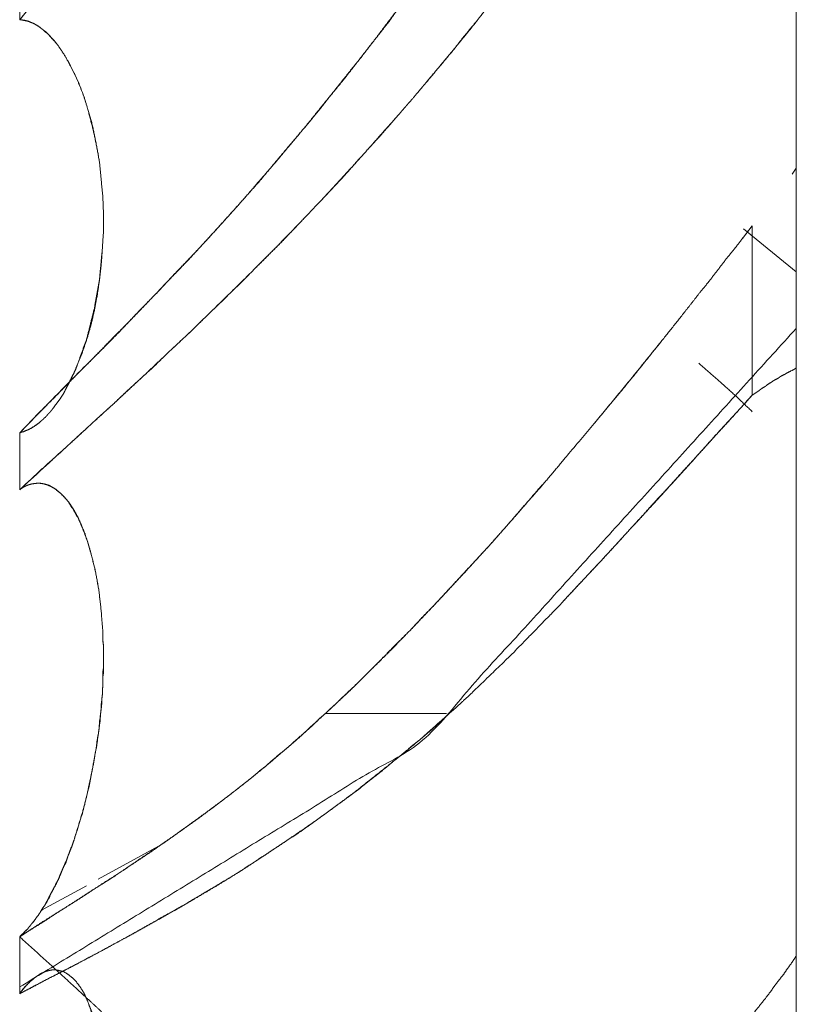
# Model space of a CAD drawing. Units: millimetres. Extents: x 1818 to 9305, y 229 to 6437.
# Drawn here: x 6260 to 6261, y 4308 to 4309 of the extents above; entities that cross this region are included whole.
import ezdxf

# ---------------------------------------------------------------- set-up
doc = ezdxf.new("R2010")
doc.units = ezdxf.units.MM
doc.layers.add('Trimetric', color=7, linetype='Continuous')

msp = doc.modelspace()

# ---------------------------------------------------------------- linework, layer by layer
at = {"layer": 'Trimetric', "color": 41, "linetype": 'Continuous', "lineweight": 18}
msp.add_line((6260.73, 2197.2209), (6260.73, 4453.3608), dxfattribs=at)
at = {"layer": 'Trimetric', "color": 122, "linetype": 'Continuous', "lineweight": 18}
for p, q in [((6260.7251, 4309.2368), (6260.73, 4309.2437)), ((6260.6675, 4309.1621), (6260.6787, 4309.1768)), ((6260.6689, 4309.1733), (6260.73, 4309.1235)), ((6260.3242, 4308.6108), (6260.1841, 4308.6108)), ((6260.1841, 4308.6108), (6260.3242, 4308.6108)), ((6259.9199, 4308.4185), (6259.9941, 4308.459)), ((6259.854, 4308.3823), (6259.9062, 4308.4106))]:
    msp.add_line(p, q, dxfattribs=at)
for points, knots in [([(6260.6789, 4310.5134), (6260.6669, 4310.4966), (6260.6544, 4310.4794), (6260.6411, 4310.4618), (6260.6286, 4310.4443), (6260.6154, 4310.4261), (6260.6028, 4310.4082), (6260.5763, 4310.3712), (6260.5591, 4310.3471), (6260.5247, 4310.2994), (6260.5082, 4310.2756), (6260.4917, 4310.2521), (6260.4751, 4310.229), (6260.4652, 4310.2144), (6260.4546, 4310.2002), (6260.4447, 4310.186), (6260.4348, 4310.1714), (6260.4242, 4310.1572), (6260.4143, 4310.143), (6260.4037, 4310.1288), (6260.3938, 4310.1142), (6260.3726, 4310.0858), (6260.3561, 4310.0623), (6260.3389, 4310.0392), (6260.321, 4310.0157), (6260.3038, 4309.9922), (6260.2681, 4309.9452), (6260.2496, 4309.9211), (6260.2304, 4309.8969), (6260.1947, 4309.8513), (6260.1603, 4309.8083), (6260.1417, 4309.7855), (6260.1232, 4309.763), (6260.1047, 4309.7408), (6260.0868, 4309.7187), (6260.0498, 4309.675), (6260.0293, 4309.6502), (6260.0081, 4309.6257), (6259.9896, 4309.6039), (6259.9711, 4309.5824), (6259.9552, 4309.5636), (6259.9393, 4309.545), (6259.9102, 4309.511), (6259.8811, 4309.4772), (6259.8547, 4309.4468), (6259.8289, 4309.4161)], [0, 0, 0.014864, 0.030199, 0.046009, 0.061537, 0.07773, 0.093452, 0.126224, 0.147565, 0.189859, 0.210731, 0.231408, 0.25189, 0.26457, 0.277333, 0.289817, 0.302497, 0.315259, 0.327743, 0.340506, 0.353186, 0.378711, 0.399388, 0.420151, 0.44139, 0.462345, 0.504823, 0.52673, 0.54893, 0.590655, 0.630295, 0.651454, 0.672429, 0.693221, 0.71371, 0.754929, 0.778099, 0.801394, 0.822003, 0.842432, 0.860175, 0.877737, 0.909994, 0.94207, 0.971099, 1, 1]), ([(6259.8289, 4309.4161), (6259.8653, 4309.4587), (6259.9016, 4309.5011), (6259.9202, 4309.5229), (6259.9393, 4309.545), (6259.9539, 4309.5622), (6259.9691, 4309.5798), (6259.9837, 4309.5963), (6259.9975, 4309.6132), (6260.0108, 4309.6291), (6260.0247, 4309.6449), (6260.0372, 4309.6598), (6260.0498, 4309.675), (6260.0763, 4309.7064), (6260.1027, 4309.7382), (6260.1318, 4309.7732), (6260.1603, 4309.8083), (6260.1834, 4309.8371), (6260.2066, 4309.8662), (6260.237, 4309.9055), (6260.2681, 4309.9452), (6260.2853, 4309.968), (6260.3025, 4309.9905), (6260.317, 4310.0101), (6260.3316, 4310.0292), (6260.3428, 4310.0451), (6260.3547, 4310.061), (6260.364, 4310.0736), (6260.3726, 4310.0858), (6260.4083, 4310.1347), (6260.4255, 4310.1585), (6260.442, 4310.1824), (6260.4586, 4310.2055), (6260.5003, 4310.2647), (6260.5254, 4310.3001), (6260.5512, 4310.3362), (6260.5763, 4310.3719), (6260.6008, 4310.4053), (6260.6517, 4310.476), (6260.6789, 4310.5134)], [0, 0, 0.040367, 0.080554, 0.101164, 0.122264, 0.138484, 0.155194, 0.171053, 0.186784, 0.201662, 0.216849, 0.230873, 0.24508, 0.274653, 0.304408, 0.337212, 0.369714, 0.396302, 0.423077, 0.458892, 0.495188, 0.515761, 0.536144, 0.553669, 0.571004, 0.58501, 0.599296, 0.610536, 0.621303, 0.664929, 0.686077, 0.706949, 0.727432, 0.779554, 0.810805, 0.842719, 0.874164, 0.903978, 0.966756, 1, 1]), ([(6259.8289, 4308.9365), (6259.8414, 4308.9494), (6259.8534, 4308.962), (6259.8672, 4308.9755), (6259.8805, 4308.9891), (6259.895, 4309.004), (6259.9096, 4309.0185), (6259.9248, 4309.0341), (6259.94, 4309.0499), (6259.9499, 4309.0595), (6259.9777, 4309.0883), (6259.9962, 4309.1078), (6260.0247, 4309.1373), (6260.0524, 4309.1674), (6260.071, 4309.1879), (6260.0895, 4309.2087), (6260.1074, 4309.2295), (6260.1259, 4309.2507), (6260.1437, 4309.2719), (6260.1616, 4309.2934), (6260.1828, 4309.3198), (6260.2046, 4309.3463), (6260.2363, 4309.387), (6260.2674, 4309.428), (6260.3071, 4309.4796), (6260.3461, 4309.5321), (6260.3805, 4309.5794), (6260.4149, 4309.6274), (6260.4454, 4309.6694), (6260.4751, 4309.7117), (6260.5227, 4309.7792), (6260.5446, 4309.811), (6260.5664, 4309.843), (6260.5869, 4309.8725), (6260.6074, 4309.9022), (6260.6259, 4309.9297), (6260.6451, 4309.9568), (6260.6623, 4309.9819), (6260.6789, 4310.0071)], [0, 0, 0.013146, 0.025784, 0.039955, 0.053784, 0.068979, 0.084002, 0.09988, 0.115931, 0.126005, 0.155202, 0.174841, 0.204721, 0.234621, 0.254792, 0.275142, 0.295175, 0.315707, 0.335924, 0.356326, 0.381061, 0.4061, 0.44377, 0.481337, 0.528855, 0.576659, 0.619349, 0.66243, 0.700291, 0.738069, 0.798356, 0.826482, 0.854808, 0.880995, 0.907381, 0.931554, 0.955804, 0.978036, 1, 1]), ([(6260.6789, 4310.0071), (6260.6537, 4309.97), (6260.6286, 4309.933), (6260.616, 4309.9145), (6260.6028, 4309.896), (6260.5902, 4309.8771), (6260.5776, 4309.8586), (6260.5651, 4309.8414), (6260.5532, 4309.8239), (6260.5413, 4309.806), (6260.5287, 4309.7878), (6260.5155, 4309.7693), (6260.5022, 4309.7504), (6260.489, 4309.7312), (6260.4573, 4309.6866), (6260.4401, 4309.6618), (6260.4229, 4309.6377), (6260.4057, 4309.6138), (6260.3891, 4309.5907), (6260.3719, 4309.5679), (6260.3243, 4309.503), (6260.2959, 4309.4653), (6260.2674, 4309.428), (6260.2575, 4309.4141), (6260.2363, 4309.387), (6260.2258, 4309.3734), (6260.1914, 4309.3304), (6260.1768, 4309.3119), (6260.1616, 4309.2934), (6260.1331, 4309.2596), (6260.1054, 4309.2266), (6260.0789, 4309.1968), (6260.0524, 4309.1674), (6260.0319, 4309.1452), (6260.0108, 4309.1234), (6259.9896, 4309.1005), (6259.9678, 4309.0784), (6259.946, 4309.0552), (6259.9235, 4309.0324), (6259.8997, 4309.0089), (6259.8765, 4308.9855), (6259.8289, 4308.9365)], [0, 0, 0.032678, 0.065355, 0.081694, 0.098309, 0.114848, 0.131187, 0.146736, 0.162205, 0.177874, 0.194013, 0.210628, 0.22744, 0.24445, 0.284443, 0.306477, 0.328116, 0.349558, 0.370326, 0.391186, 0.449904, 0.48438, 0.518664, 0.531125, 0.556239, 0.568795, 0.608989, 0.626183, 0.643679, 0.67589, 0.70742, 0.736492, 0.765384, 0.787423, 0.809618, 0.83234, 0.855046, 0.878273, 0.901662, 0.926075, 0.950146, 1, 1]), ([(6259.8289, 4308.8704), (6259.9016, 4308.9372), (6259.9202, 4308.9544), (6259.9393, 4308.9716), (6259.9539, 4308.9855), (6259.9691, 4308.9993), (6259.9837, 4309.0126), (6259.9975, 4309.0261), (6260.0108, 4309.0387), (6260.0247, 4309.0516), (6260.0498, 4309.0761), (6260.0763, 4309.1019), (6260.1027, 4309.128), (6260.1318, 4309.1571), (6260.1603, 4309.1869), (6260.1834, 4309.2113), (6260.2066, 4309.2361), (6260.237, 4309.2702), (6260.2681, 4309.3053), (6260.2853, 4309.3251), (6260.3025, 4309.3456), (6260.317, 4309.3628), (6260.3316, 4309.3803), (6260.3428, 4309.3946), (6260.3547, 4309.4091), (6260.364, 4309.4207), (6260.3726, 4309.4319), (6260.3905, 4309.4544), (6260.4083, 4309.4772), (6260.4255, 4309.4994), (6260.442, 4309.5219), (6260.4586, 4309.5441), (6260.4751, 4309.5659), (6260.5254, 4309.634), (6260.5512, 4309.6684), (6260.5763, 4309.7028), (6260.6008, 4309.7352), (6260.6246, 4309.7673), (6260.6517, 4309.804), (6260.6789, 4309.8404)], [0, 0, 0.076377, 0.09592, 0.11584, 0.131395, 0.147324, 0.16253, 0.17754, 0.191649, 0.206306, 0.233432, 0.262004, 0.290756, 0.322581, 0.354414, 0.380463, 0.406698, 0.442015, 0.478245, 0.498549, 0.519242, 0.536661, 0.554277, 0.568295, 0.582833, 0.594295, 0.60524, 0.627446, 0.649852, 0.67154, 0.693124, 0.714503, 0.735677, 0.801145, 0.834389, 0.867329, 0.898732, 0.929624, 0.964914, 1, 1]), ([(6260.6789, 4309.8404), (6260.6669, 4309.8239), (6260.6544, 4309.8073), (6260.6411, 4309.7901), (6260.6286, 4309.7729), (6260.6154, 4309.7557), (6260.6028, 4309.7382), (6260.5763, 4309.7025), (6260.5419, 4309.6562), (6260.5247, 4309.6334), (6260.5082, 4309.6105), (6260.4917, 4309.5884), (6260.4751, 4309.5659), (6260.4652, 4309.5523), (6260.4546, 4309.5388), (6260.4348, 4309.5116), (6260.4242, 4309.4981), (6260.4143, 4309.4849), (6260.4037, 4309.4716), (6260.3938, 4309.4584), (6260.3726, 4309.4319), (6260.3561, 4309.4104), (6260.3389, 4309.3893), (6260.321, 4309.3678), (6260.3038, 4309.3469), (6260.2859, 4309.3258), (6260.2681, 4309.3053), (6260.2496, 4309.2838), (6260.2304, 4309.2629), (6260.2125, 4309.2431), (6260.1947, 4309.2236), (6260.1775, 4309.2051), (6260.1603, 4309.1869), (6260.1417, 4309.1677), (6260.1232, 4309.1488), (6260.1047, 4309.1303), (6260.0868, 4309.1118), (6260.0498, 4309.0761), (6260.0293, 4309.0559), (6260.0081, 4309.0361), (6259.9896, 4309.0189), (6259.9711, 4309.0013), (6259.9393, 4308.9716), (6259.9102, 4308.9451), (6259.8811, 4308.9183), (6259.8547, 4308.8945), (6259.8289, 4308.8704)], [0, 0, 0.015755, 0.031815, 0.048591, 0.065061, 0.081837, 0.098514, 0.132883, 0.177481, 0.199575, 0.221365, 0.242743, 0.264327, 0.277318, 0.290618, 0.316601, 0.329901, 0.342687, 0.355786, 0.368572, 0.39477, 0.415741, 0.436828, 0.458437, 0.479326, 0.50074, 0.521765, 0.543704, 0.565602, 0.586244, 0.606697, 0.626239, 0.645595, 0.666211, 0.686645, 0.706897, 0.72679, 0.766577, 0.788819, 0.811252, 0.830794, 0.850511, 0.884161, 0.914574, 0.945158, 0.972681, 1, 1]), ([(6259.8917, 4309.005), (6259.8957, 4309.0152), (6259.9016, 4309.0298), (6259.9069, 4309.0453), (6259.9116, 4309.0615), (6259.9155, 4309.0784), (6259.9188, 4309.0959), (6259.9215, 4309.1138), (6259.9235, 4309.132), (6259.9248, 4309.1505), (6259.9261, 4309.1703), (6259.9261, 4309.1902), (6259.9254, 4309.2097), (6259.9235, 4309.2295), (6259.9215, 4309.251), (6259.9175, 4309.2729), (6259.9129, 4309.293), (6259.9076, 4309.3132), (6259.903, 4309.3278), (6259.8977, 4309.342), (6259.8917, 4309.3545), (6259.8858, 4309.3668), (6259.8791, 4309.3777), (6259.8725, 4309.3873), (6259.8699, 4309.3906), (6259.8666, 4309.3939), (6259.8613, 4309.3999), (6259.8586, 4309.4025), (6259.8567, 4309.4035), (6259.8553, 4309.4048), (6259.854, 4309.4058), (6259.8514, 4309.4078), (6259.85, 4309.4088), (6259.8474, 4309.4104), (6259.8448, 4309.4118), (6259.8421, 4309.4128), (6259.8395, 4309.4141), (6259.8342, 4309.4154), (6259.8289, 4309.4161)], [0, 0, 0.024379, 0.059245, 0.095658, 0.133032, 0.171457, 0.211013, 0.251049, 0.291626, 0.332801, 0.376903, 0.420907, 0.464203, 0.508426, 0.5563, 0.605498, 0.651399, 0.69765, 0.731514, 0.765162, 0.796, 0.826177, 0.854477, 0.880313, 0.889705, 0.900077, 0.91774, 0.926037, 0.930957, 0.935106, 0.938773, 0.946107, 0.949774, 0.956693, 0.963253, 0.969519, 0.976079, 0.988174, 1, 1]), ([(6259.8289, 4308.9365), (6259.8302, 4308.9372), (6259.8322, 4308.9375), (6259.8335, 4308.9378), (6259.8348, 4308.9385), (6259.8368, 4308.9392), (6259.8395, 4308.9405), (6259.8421, 4308.9418), (6259.8434, 4308.9428), (6259.8461, 4308.9441), (6259.8474, 4308.9451), (6259.8487, 4308.9458), (6259.8494, 4308.9468), (6259.8507, 4308.9477), (6259.852, 4308.9484), (6259.8527, 4308.9494), (6259.854, 4308.9504), (6259.8547, 4308.9511), (6259.856, 4308.952), (6259.8567, 4308.9527), (6259.8573, 4308.9537), (6259.8586, 4308.9544), (6259.8593, 4308.9554), (6259.8606, 4308.9567), (6259.8613, 4308.9577), (6259.8626, 4308.959), (6259.8639, 4308.9603), (6259.8646, 4308.961), (6259.8653, 4308.962), (6259.8659, 4308.9626), (6259.8666, 4308.9636), (6259.8672, 4308.9643), (6259.8712, 4308.9699), (6259.8758, 4308.9759), (6259.8798, 4308.9821), (6259.8831, 4308.9888), (6259.8864, 4308.995), (6259.8897, 4309.002), (6259.893, 4309.0083), (6259.8957, 4309.0152), (6259.9069, 4309.0466), (6259.9155, 4309.081), (6259.9215, 4309.1151), (6259.9248, 4309.1505), (6259.9261, 4309.1703), (6259.9261, 4309.1902), (6259.9254, 4309.2097), (6259.9235, 4309.2295), (6259.9215, 4309.2507), (6259.9175, 4309.2722), (6259.9135, 4309.2927), (6259.9076, 4309.3132), (6259.9036, 4309.3264), (6259.8983, 4309.3397), (6259.893, 4309.3526), (6259.8864, 4309.3648), (6259.8798, 4309.3767), (6259.8725, 4309.3873), (6259.8705, 4309.3893), (6259.8692, 4309.3916), (6259.8653, 4309.3956), (6259.8633, 4309.3979), (6259.8613, 4309.3999), (6259.8586, 4309.4018), (6259.8567, 4309.4038), (6259.854, 4309.4058), (6259.852, 4309.4075), (6259.8467, 4309.4108), (6259.8441, 4309.4121), (6259.8408, 4309.4134), (6259.8381, 4309.4144), (6259.8315, 4309.4157), (6259.8289, 4309.4161)], [0, 0, 0.002704, 0.006381, 0.008874, 0.011578, 0.015401, 0.020809, 0.026216, 0.029239, 0.034647, 0.03767, 0.040373, 0.042553, 0.045576, 0.04828, 0.05046, 0.053482, 0.055192, 0.058215, 0.059925, 0.062105, 0.064809, 0.066989, 0.070409, 0.072589, 0.076009, 0.079429, 0.081139, 0.083318, 0.085028, 0.087208, 0.088918, 0.101499, 0.115285, 0.128871, 0.14239, 0.155371, 0.169433, 0.182413, 0.196, 0.257002, 0.321813, 0.385028, 0.449999, 0.486354, 0.522629, 0.558319, 0.594774, 0.633637, 0.673598, 0.711778, 0.750809, 0.776057, 0.802103, 0.827588, 0.853016, 0.877914, 0.901392, 0.906522, 0.911396, 0.921656, 0.92723, 0.93236, 0.938406, 0.943536, 0.949581, 0.954303, 0.96571, 0.971118, 0.977629, 0.982795, 0.995126, 1, 1]), ([(6260.6789, 4309.1769), (6260.659, 4309.1511), (6260.6484, 4309.1379), (6260.6286, 4309.1121), (6260.618, 4309.0992), (6260.6028, 4309.0797), (6260.5724, 4309.0413), (6260.5571, 4309.0225), (6260.5261, 4308.9841), (6260.4645, 4308.9104), (6260.4348, 4308.875), (6260.4136, 4308.8512), (6260.3931, 4308.8274), (6260.3726, 4308.8042), (6260.3514, 4308.7814), (6260.3104, 4308.7371), (6260.2965, 4308.7229), (6260.2833, 4308.7086), (6260.2654, 4308.6901), (6260.2476, 4308.6723), (6260.2337, 4308.6587), (6260.2205, 4308.6455), (6260.2099, 4308.6352), (6260.1993, 4308.6253), (6260.1914, 4308.618), (6260.1841, 4308.6111)], [0, 0, 0.04325, 0.065764, 0.109014, 0.131186, 0.164067, 0.229137, 0.261328, 0.326948, 0.454574, 0.516025, 0.558363, 0.600123, 0.64122, 0.682583, 0.762823, 0.789241, 0.815052, 0.849243, 0.882806, 0.908603, 0.933465, 0.953046, 0.972324, 0.986633, 1, 1]), ([(6260.7298, 4309.0576), (6260.2965, 4308.5796), (6259.8289, 4308.2932)], [0, 0, 0.540501, 1, 1]), ([(6260.4963, 4308.9481), (6260.5459, 4309.0083), (6260.5717, 4309.0407)], [0, 0, 0.653138, 1, 1]), ([(6260.6167, 4309.0175), (6260.6451, 4308.9924), (6260.6623, 4308.9769), (6260.6789, 4308.961)], [0, 0, 0.45154, 0.727308, 1, 1]), ([(6260.7298, 4309.0116), (6260.7265, 4309.0096), (6260.7192, 4309.006), (6260.7159, 4309.004), (6260.7119, 4309.002), (6260.7086, 4308.9997), (6260.7046, 4308.9977), (6260.7013, 4308.9954), (6260.6974, 4308.9931), (6260.6941, 4308.9904), (6260.6901, 4308.9881), (6260.6868, 4308.9855), (6260.6789, 4308.9802)], [0, 0, 0.064285, 0.199873, 0.264159, 0.338116, 0.405403, 0.47936, 0.546648, 0.623229, 0.693823, 0.770404, 0.840997, 1, 1]), ([(6260.3276, 4308.6111), (6260.3349, 4308.6174), (6260.3415, 4308.6236), (6260.3488, 4308.6299), (6260.3554, 4308.6365), (6260.3686, 4308.6491), (6260.3752, 4308.6557), (6260.3885, 4308.6683), (6260.3951, 4308.6749), (6260.4017, 4308.6812), (6260.4077, 4308.6875), (6260.4143, 4308.6941), (6260.4202, 4308.7004), (6260.4268, 4308.7066), (6260.4328, 4308.7133), (6260.4387, 4308.7195), (6260.4454, 4308.7258), (6260.4573, 4308.7384), (6260.4632, 4308.745), (6260.4751, 4308.7576), (6260.4811, 4308.7639), (6260.4864, 4308.7698), (6260.4983, 4308.7824), (6260.5042, 4308.7887), (6260.5234, 4308.8095), (6260.5426, 4308.8307), (6260.5638, 4308.8535), (6260.5849, 4308.8766), (6260.6074, 4308.9014), (6260.6299, 4308.9266), (6260.6789, 4308.9802)], [0, 0, 0.018859, 0.036756, 0.055616, 0.073966, 0.10976, 0.12811, 0.163905, 0.182255, 0.200152, 0.217132, 0.235482, 0.252462, 0.27036, 0.287816, 0.304796, 0.322694, 0.356654, 0.374111, 0.408071, 0.425051, 0.440675, 0.474635, 0.491615, 0.547172, 0.603207, 0.664265, 0.725799, 0.791479, 0.857642, 1, 1]), ([(6260.6789, 4308.9802), (6260.665, 4308.9649), (6260.6517, 4308.9501), (6260.6372, 4308.9345), (6260.6233, 4308.919), (6260.5942, 4308.8872), (6260.5796, 4308.871), (6260.5644, 4308.8548), (6260.5499, 4308.8383), (6260.5347, 4308.8221), (6260.5194, 4308.8052), (6260.5042, 4308.7887), (6260.4738, 4308.7563), (6260.4579, 4308.7391)], [0, 0, 0.062994, 0.123882, 0.188991, 0.252736, 0.384438, 0.451038, 0.519006, 0.586363, 0.654331, 0.723787, 0.792496, 0.928433, 1, 1]), ([(6259.8289, 4308.9365), (6259.8302, 4308.9368), (6259.8315, 4308.9375), (6259.8335, 4308.9378), (6259.8362, 4308.9392), (6259.8381, 4308.9398), (6259.8408, 4308.9411), (6259.8441, 4308.9428), (6259.8454, 4308.9438), (6259.8481, 4308.9458), (6259.85, 4308.9468), (6259.8527, 4308.9491)], [0, 0, 0.050032, 0.104299, 0.17811, 0.286644, 0.363389, 0.471923, 0.607591, 0.668263, 0.789608, 0.871009, 1, 1]), ([(6259.9228, 4308.6111), (6259.9235, 4308.6164), (6259.9235, 4308.6217), (6259.9248, 4308.6322), (6259.9248, 4308.6375), (6259.9254, 4308.6428), (6259.9254, 4308.6534), (6259.9254, 4308.6587), (6259.9261, 4308.664), (6259.9261, 4308.6742), (6259.9261, 4308.6845), (6259.9261, 4308.6898), (6259.9254, 4308.6947), (6259.9254, 4308.7047), (6259.9235, 4308.7288), (6259.9208, 4308.753), (6259.9169, 4308.7751), (6259.9116, 4308.7966), (6259.9076, 4308.8108), (6259.9023, 4308.8241), (6259.897, 4308.8366), (6259.8904, 4308.8482), (6259.8838, 4308.8585), (6259.8758, 4308.8667), (6259.8745, 4308.868), (6259.8725, 4308.8694), (6259.8712, 4308.8707), (6259.8692, 4308.872), (6259.8653, 4308.874), (6259.8613, 4308.876), (6259.8586, 4308.8766), (6259.8567, 4308.8773), (6259.854, 4308.8776), (6259.852, 4308.878), (6259.8494, 4308.878), (6259.8467, 4308.8776), (6259.8434, 4308.8773), (6259.8408, 4308.8766), (6259.8381, 4308.8757), (6259.8348, 4308.8743), (6259.8315, 4308.8723), (6259.8289, 4308.8704)], [0, 0, 0.016746, 0.033363, 0.066855, 0.083472, 0.100218, 0.133452, 0.150069, 0.166815, 0.19901, 0.231205, 0.247822, 0.263538, 0.294695, 0.370765, 0.447033, 0.517724, 0.587245, 0.633609, 0.678351, 0.721172, 0.763037, 0.801351, 0.837343, 0.843218, 0.850707, 0.856582, 0.864071, 0.878004, 0.891938, 0.900502, 0.907071, 0.915444, 0.921761, 0.930069, 0.938443, 0.94888, 0.957444, 0.966317, 0.977503, 0.989614, 1, 1]), ([(6259.9228, 4308.6111), (6259.9241, 4308.6217), (6259.9241, 4308.6269), (6259.9248, 4308.6322), (6259.9248, 4308.6375), (6259.9254, 4308.6428), (6259.9254, 4308.6534), (6259.9261, 4308.6584), (6259.9261, 4308.6689), (6259.9261, 4308.6792), (6259.9261, 4308.6895), (6259.9254, 4308.6944), (6259.9254, 4308.7047), (6259.9235, 4308.7291), (6259.9208, 4308.7536), (6259.9169, 4308.7754), (6259.9116, 4308.7966), (6259.9049, 4308.8184), (6259.901, 4308.828), (6259.897, 4308.8373), (6259.8924, 4308.8459), (6259.8871, 4308.8542), (6259.8818, 4308.8608), (6259.8758, 4308.8667), (6259.8699, 4308.8714), (6259.8639, 4308.875), (6259.8626, 4308.8757), (6259.8613, 4308.876), (6259.8593, 4308.8766), (6259.8567, 4308.8773), (6259.8547, 4308.8776), (6259.852, 4308.878)], [0, 0, 0.036325, 0.054347, 0.07251, 0.090532, 0.108695, 0.144739, 0.161785, 0.197829, 0.232747, 0.267666, 0.284711, 0.319629, 0.403256, 0.487094, 0.562655, 0.636963, 0.714643, 0.749995, 0.784308, 0.81757, 0.851003, 0.879853, 0.908526, 0.934212, 0.957973, 0.963011, 0.967655, 0.974779, 0.984067, 0.990919, 1, 1]), ([(6260.1841, 4308.6111), (6260.188, 4308.615), (6260.1927, 4308.619), (6260.2046, 4308.6306), (6260.2165, 4308.6418), (6260.2363, 4308.6613), (6260.2555, 4308.6809), (6260.2833, 4308.7086), (6260.3104, 4308.7371), (6260.3428, 4308.7718), (6260.3752, 4308.8072), (6260.405, 4308.8409), (6260.4348, 4308.8757)], [0, 0, 0.015411, 0.032156, 0.077752, 0.12272, 0.199138, 0.27427, 0.38215, 0.490059, 0.620491, 0.752256, 0.875787, 1, 1]), ([(6259.8289, 4308.3514), (6259.8302, 4308.3528), (6259.8315, 4308.3544), (6259.8335, 4308.3557), (6259.8362, 4308.3591), (6259.8381, 4308.3604), (6259.8395, 4308.3624), (6259.8421, 4308.3657), (6259.8441, 4308.3677), (6259.8467, 4308.3716), (6259.8481, 4308.3736), (6259.85, 4308.3756), (6259.8514, 4308.3779), (6259.8527, 4308.3799), (6259.8553, 4308.3845), (6259.8573, 4308.3868), (6259.8586, 4308.3891), (6259.86, 4308.3918), (6259.8613, 4308.3941), (6259.8639, 4308.3994), (6259.8719, 4308.414), (6259.8785, 4308.4292), (6259.8851, 4308.4457), (6259.8917, 4308.4632), (6259.897, 4308.4804), (6259.9023, 4308.498), (6259.9069, 4308.5161), (6259.9109, 4308.535), (6259.9129, 4308.5443), (6259.9149, 4308.5539), (6259.9162, 4308.5631), (6259.9182, 4308.5727), (6259.9208, 4308.5919), (6259.9221, 4308.6015), (6259.9228, 4308.6111)], [0, 0, 0.006655, 0.014187, 0.02267, 0.037735, 0.046218, 0.0547, 0.069765, 0.079747, 0.096713, 0.105196, 0.115178, 0.124662, 0.133145, 0.152113, 0.162958, 0.172443, 0.182964, 0.192448, 0.213492, 0.272451, 0.331457, 0.394807, 0.461445, 0.525447, 0.590573, 0.657336, 0.725859, 0.759545, 0.794382, 0.827655, 0.862492, 0.931367, 0.965804, 1, 1]), ([(6260.3276, 4308.6111), (6260.321, 4308.6048), (6260.3137, 4308.5985), (6260.3071, 4308.5922), (6260.2926, 4308.5796), (6260.2846, 4308.5734), (6260.2773, 4308.5671), (6260.2701, 4308.5611), (6260.2621, 4308.5548), (6260.2549, 4308.5486), (6260.2469, 4308.5423), (6260.231, 4308.5297), (6260.2231, 4308.5234), (6260.2145, 4308.5171), (6260.2066, 4308.5112), (6260.1808, 4308.4923), (6260.155, 4308.4738), (6260.1179, 4308.4493), (6260.0816, 4308.4255), (6260.0564, 4308.41), (6260.0306, 4308.3948), (6260.0095, 4308.3825), (6259.9883, 4308.3706), (6259.9552, 4308.3521), (6259.9321, 4308.3399), (6259.9096, 4308.3276), (6259.8884, 4308.3164), (6259.8672, 4308.3055), (6259.8481, 4308.2956), (6259.8289, 4308.2853)], [0, 0, 0.015265, 0.03135, 0.046615, 0.078786, 0.095725, 0.11181, 0.127539, 0.144478, 0.160563, 0.177502, 0.211379, 0.228317, 0.246137, 0.262737, 0.316195, 0.369329, 0.443611, 0.51636, 0.565807, 0.615915, 0.656822, 0.697455, 0.760877, 0.80469, 0.847528, 0.88763, 0.927475, 0.963609, 1, 1]), ([(6259.8289, 4308.3514), (6259.8428, 4308.3604), (6259.8567, 4308.369), (6259.8712, 4308.3786), (6259.8864, 4308.3882), (6259.9182, 4308.4087), (6259.938, 4308.4212), (6259.9572, 4308.4341), (6259.983, 4308.4513), (6260.0081, 4308.4689), (6260.0359, 4308.4887), (6260.063, 4308.5089), (6260.0802, 4308.5221), (6260.0974, 4308.5357), (6260.1239, 4308.5575), (6260.153, 4308.5826), (6260.1682, 4308.5968), (6260.1841, 4308.6111)], [0, 0, 0.037467, 0.074533, 0.114076, 0.154881, 0.240635, 0.293929, 0.346375, 0.41672, 0.486247, 0.563708, 0.640398, 0.689627, 0.739317, 0.81714, 0.904392, 0.951642, 1, 1]), ([(6260.1841, 4308.6111), (6260.1768, 4308.6048), (6260.1702, 4308.5982), (6260.157, 4308.5863), (6260.1503, 4308.5806), (6260.1437, 4308.5747), (6260.1378, 4308.5694), (6260.1312, 4308.5641), (6260.1252, 4308.5591), (6260.1193, 4308.5539), (6260.114, 4308.5492), (6260.108, 4308.5446), (6260.1027, 4308.54), (6260.0974, 4308.5357), (6260.0756, 4308.5185), (6260.0538, 4308.5019), (6260.0306, 4308.4851), (6260.0081, 4308.4689), (6259.987, 4308.4543), (6259.9658, 4308.4401), (6259.944, 4308.4252), (6259.9215, 4308.411), (6259.899, 4308.3961), (6259.8758, 4308.3815), (6259.852, 4308.3667), (6259.8289, 4308.3514)], [0, 0, 0.021812, 0.043035, 0.083414, 0.10311, 0.1233, 0.141371, 0.160589, 0.17817, 0.196241, 0.212193, 0.229304, 0.245257, 0.260725, 0.323772, 0.385902, 0.450888, 0.513779, 0.572055, 0.62991, 0.689849, 0.750218, 0.811402, 0.873441, 0.93715, 1, 1]), ([(6259.8289, 4308.3514), (6259.8302, 4308.3531), (6259.8322, 4308.3544), (6259.8348, 4308.3577), (6259.8368, 4308.3591), (6259.8395, 4308.3624), (6259.8421, 4308.3657), (6259.8448, 4308.369), (6259.8474, 4308.3723), (6259.8481, 4308.3736), (6259.8507, 4308.3769), (6259.8514, 4308.3782), (6259.8527, 4308.3799), (6259.8534, 4308.3812), (6259.8547, 4308.3825), (6259.856, 4308.3852), (6259.8567, 4308.3865), (6259.858, 4308.3878), (6259.8586, 4308.3891), (6259.86, 4308.3911), (6259.8606, 4308.3921), (6259.8606, 4308.3931), (6259.8619, 4308.3951), (6259.8626, 4308.3958), (6259.8639, 4308.3984), (6259.8639, 4308.3994), (6259.8672, 4308.4054), (6259.8705, 4308.412), (6259.8739, 4308.4183), (6259.8765, 4308.4249), (6259.8791, 4308.4312), (6259.8825, 4308.4378), (6259.8844, 4308.444), (6259.8871, 4308.4507), (6259.8897, 4308.4569), (6259.8917, 4308.4632), (6259.895, 4308.4735), (6259.9016, 4308.4947), (6259.9043, 4308.5052), (6259.9069, 4308.5161), (6259.9096, 4308.5267), (6259.9116, 4308.5376), (6259.9155, 4308.5588), (6259.9175, 4308.5697), (6259.9188, 4308.58), (6259.9208, 4308.5906), (6259.9215, 4308.6008), (6259.9228, 4308.6111)], [0, 0, 0.007521, 0.015992, 0.031035, 0.039505, 0.054548, 0.069591, 0.084634, 0.099677, 0.10493, 0.119973, 0.125226, 0.132748, 0.138001, 0.144646, 0.155152, 0.160406, 0.16705, 0.172304, 0.180774, 0.185009, 0.188533, 0.197004, 0.200326, 0.210833, 0.214357, 0.238544, 0.26481, 0.290031, 0.315334, 0.33955, 0.365816, 0.389221, 0.414524, 0.43874, 0.462145, 0.500407, 0.57917, 0.617916, 0.657802, 0.696548, 0.735947, 0.812435, 0.851834, 0.88855, 0.926794, 0.963284, 1, 1]), ([(6259.8289, 4308.2853), (6259.8448, 4308.2936), (6259.86, 4308.3018), (6259.8758, 4308.3098), (6259.8917, 4308.318), (6259.9023, 4308.3237), (6259.9235, 4308.3349), (6259.934, 4308.3405), (6259.9446, 4308.3465), (6259.9552, 4308.3521), (6259.977, 4308.3647), (6259.9995, 4308.3772), (6260.0207, 4308.3891), (6260.0419, 4308.4017), (6260.0816, 4308.4255), (6260.11, 4308.444), (6260.1384, 4308.4629), (6260.1728, 4308.4864), (6260.2066, 4308.5112), (6260.2198, 4308.5211), (6260.233, 4308.5317), (6260.2502, 4308.5453), (6260.2674, 4308.5591), (6260.2813, 4308.5704), (6260.2952, 4308.582), (6260.3051, 4308.5909), (6260.315, 4308.5995), (6260.3217, 4308.6054), (6260.3276, 4308.6111)], [0, 0, 0.029949, 0.058921, 0.088619, 0.118568, 0.13862, 0.178725, 0.198777, 0.219094, 0.239146, 0.281291, 0.324398, 0.365033, 0.406222, 0.483664, 0.540455, 0.59755, 0.667235, 0.737297, 0.764966, 0.793313, 0.829958, 0.866947, 0.896851, 0.927105, 0.94944, 0.971409, 0.986299, 1, 1]), ([(6259.8289, 4308.3514), (6259.8653, 4308.3184), (6259.9016, 4308.285), (6259.9202, 4308.2678), (6259.9393, 4308.2502), (6259.9539, 4308.2367), (6259.9691, 4308.2225), (6259.9837, 4308.2092), (6259.9975, 4308.196), (6260.0108, 4308.1831), (6260.0247, 4308.1705), (6260.0498, 4308.1461), (6260.0763, 4308.1203), (6260.1027, 4308.0941), (6260.1318, 4308.065), (6260.1603, 4308.0353), (6260.1834, 4308.0108), (6260.2066, 4307.9857), (6260.237, 4307.9516), (6260.2681, 4307.9169), (6260.2853, 4307.897), (6260.3025, 4307.8765), (6260.317, 4307.8593), (6260.3316, 4307.8418), (6260.3428, 4307.8276), (6260.3547, 4307.813), (6260.364, 4307.8014), (6260.3726, 4307.7902), (6260.3905, 4307.7674), (6260.4083, 4307.7449), (6260.4255, 4307.7224), (6260.4586, 4307.6781), (6260.4751, 4307.6563), (6260.5254, 4307.5881), (6260.5512, 4307.5537), (6260.5763, 4307.519), (6260.6008, 4307.4869), (6260.6246, 4307.4545), (6260.6789, 4307.3817)], [0, 0, 0.038023, 0.076218, 0.095764, 0.11586, 0.131242, 0.147348, 0.162557, 0.177391, 0.19168, 0.206167, 0.233298, 0.261875, 0.290632, 0.322463, 0.354302, 0.380355, 0.406783, 0.442106, 0.478151, 0.498459, 0.519156, 0.536578, 0.554196, 0.568217, 0.582758, 0.594222, 0.605169, 0.62758, 0.649789, 0.671684, 0.714449, 0.735627, 0.801106, 0.834356, 0.867508, 0.898713, 0.929816, 1, 1]), ([(6260.6789, 4308.2608), (6260.6841, 4308.2674), (6260.6947, 4308.2807), (6260.7, 4308.2876), (6260.7046, 4308.2942), (6260.7099, 4308.3012), (6260.7152, 4308.3078), (6260.7199, 4308.3147), (6260.7252, 4308.322), (6260.7298, 4308.329)], [0, 0, 0.099526, 0.298577, 0.401166, 0.496031, 0.59862, 0.698146, 0.79622, 0.901926, 1, 1]), ([(6259.8289, 4307.8057), (6259.8302, 4307.8081), (6259.8322, 4307.8107), (6259.8348, 4307.8153), (6259.8368, 4307.8176), (6259.8395, 4307.8223), (6259.8421, 4307.8269), (6259.8448, 4307.8315), (6259.8461, 4307.8339), (6259.8474, 4307.8358), (6259.8487, 4307.8382), (6259.8494, 4307.8401), (6259.8507, 4307.8425), (6259.852, 4307.8444), (6259.8527, 4307.8464), (6259.854, 4307.8484), (6259.8547, 4307.8504), (6259.856, 4307.8524), (6259.8573, 4307.8557), (6259.8586, 4307.8577), (6259.86, 4307.861), (6259.8606, 4307.8623), (6259.8613, 4307.8639), (6259.8626, 4307.8666), (6259.8639, 4307.8692), (6259.8646, 4307.8702), (6259.8646, 4307.8716), (6259.8659, 4307.8735), (6259.8666, 4307.8752), (6259.8672, 4307.8765), (6259.8712, 4307.8871), (6259.8758, 4307.8974), (6259.8798, 4307.9076), (6259.8831, 4307.9182), (6259.8864, 4307.9281), (6259.8897, 4307.9384), (6259.893, 4307.948), (6259.8957, 4307.9579), (6259.9069, 4308.0012), (6259.9155, 4308.0449), (6259.9215, 4308.0855), (6259.9248, 4308.1256), (6259.9261, 4308.1467), (6259.9261, 4308.1676), (6259.9254, 4308.1874), (6259.9235, 4308.2063), (6259.9215, 4308.2261), (6259.9175, 4308.2449), (6259.9135, 4308.2615), (6259.9076, 4308.277), (6259.9036, 4308.286), (6259.8983, 4308.2942), (6259.893, 4308.3012), (6259.8864, 4308.3068), (6259.8798, 4308.3111), (6259.8725, 4308.3127), (6259.8705, 4308.3131), (6259.8672, 4308.3131), (6259.8633, 4308.3124), (6259.8613, 4308.3118), (6259.8586, 4308.3111), (6259.8567, 4308.3101), (6259.854, 4308.3091), (6259.852, 4308.3078), (6259.8494, 4308.3061), (6259.8467, 4308.3042), (6259.8441, 4308.3018), (6259.8408, 4308.2995), (6259.8381, 4308.2965), (6259.8348, 4308.2932), (6259.8315, 4308.2893), (6259.8289, 4308.2853)], [0, 0, 0.004459, 0.009989, 0.018906, 0.024004, 0.032921, 0.041838, 0.050755, 0.055214, 0.059202, 0.06366, 0.067158, 0.071616, 0.075604, 0.079102, 0.08309, 0.086587, 0.090575, 0.096531, 0.100519, 0.106475, 0.108948, 0.111926, 0.116873, 0.121819, 0.123813, 0.126025, 0.130013, 0.132991, 0.135464, 0.154364, 0.173174, 0.191557, 0.210098, 0.227585, 0.245599, 0.262563, 0.279733, 0.354578, 0.428978, 0.497723, 0.564866, 0.600328, 0.635168, 0.668367, 0.700063, 0.733409, 0.765622, 0.794058, 0.82189, 0.83823, 0.854644, 0.869244, 0.88376, 0.896951, 0.909428, 0.912792, 0.918322, 0.92505, 0.928547, 0.933107, 0.936817, 0.941542, 0.94553, 0.950747, 0.956277, 0.962156, 0.968906, 0.975565, 0.983386, 0.992024, 1, 1]), ([(6259.8553, 4308.3098), (6259.8527, 4308.3084), (6259.85, 4308.3065), (6259.8474, 4308.3048), (6259.8448, 4308.3028), (6259.8421, 4308.3005), (6259.8368, 4308.2952), (6259.8342, 4308.2922), (6259.8315, 4308.2889), (6259.8289, 4308.2853)], [0, 0, 0.081249, 0.172087, 0.257785, 0.348623, 0.445186, 0.650731, 0.760115, 0.876446, 1, 1]), ([(6259.8289, 4307.8057), (6259.8315, 4307.8104), (6259.8335, 4307.8127), (6259.8362, 4307.8173), (6259.8381, 4307.8196), (6259.8395, 4307.8219), (6259.8421, 4307.8272), (6259.8441, 4307.8296), (6259.8467, 4307.8348), (6259.8481, 4307.8375), (6259.85, 4307.8405), (6259.8514, 4307.8431), (6259.8527, 4307.8461), (6259.854, 4307.8487), (6259.856, 4307.8517), (6259.8586, 4307.8577), (6259.86, 4307.8606), (6259.8613, 4307.8639), (6259.8626, 4307.8669), (6259.8646, 4307.8702), (6259.8659, 4307.8735), (6259.8672, 4307.8765), (6259.8752, 4307.896), (6259.8825, 4307.9155), (6259.8897, 4307.9364), (6259.8957, 4307.9579), (6259.9016, 4307.9784), (6259.9069, 4307.9992), (6259.9116, 4308.0204), (6259.9155, 4308.0416), (6259.9188, 4308.0627), (6259.9215, 4308.0839), (6259.9235, 4308.1047), (6259.9261, 4308.1467), (6259.9261, 4308.1676), (6259.9254, 4308.1871), (6259.9235, 4308.2063), (6259.9215, 4308.2264), (6259.9175, 4308.2456), (6259.9129, 4308.2618), (6259.9076, 4308.277), (6259.9016, 4308.2896)], [0, 0, 0.010553, 0.016587, 0.02714, 0.033174, 0.038451, 0.050159, 0.056193, 0.067901, 0.073754, 0.080834, 0.086688, 0.093133, 0.098987, 0.106067, 0.118958, 0.125404, 0.132453, 0.138899, 0.146532, 0.153581, 0.160027, 0.201714, 0.242925, 0.286599, 0.330742, 0.372995, 0.415536, 0.458414, 0.50103, 0.543425, 0.585638, 0.627057, 0.710341, 0.751573, 0.79021, 0.828372, 0.868488, 0.907252, 0.940605, 0.972481, 1, 1])]:
    msp.add_open_spline(points, degree=1, knots=knots, dxfattribs=at)
for points in [[(6259.8289, 4309.4161), (6259.8289, 4309.4723)], [(6259.8289, 4309.4161), (6259.8289, 4309.4723)], [(6260.6789, 4309.1769), (6260.6789, 4308.9802)], [(6260.6789, 4308.9802), (6260.6789, 4309.1769)], [(6259.8289, 4308.8704), (6259.8289, 4308.9365)], [(6259.8289, 4308.8704), (6259.8289, 4308.9365)], [(6259.8289, 4308.2853), (6259.8289, 4308.3514)], [(6259.8289, 4308.2853), (6259.8289, 4308.3514)]]:
    msp.add_open_spline(points, degree=1, dxfattribs=at)

doc.saveas('drawing.dxf')
